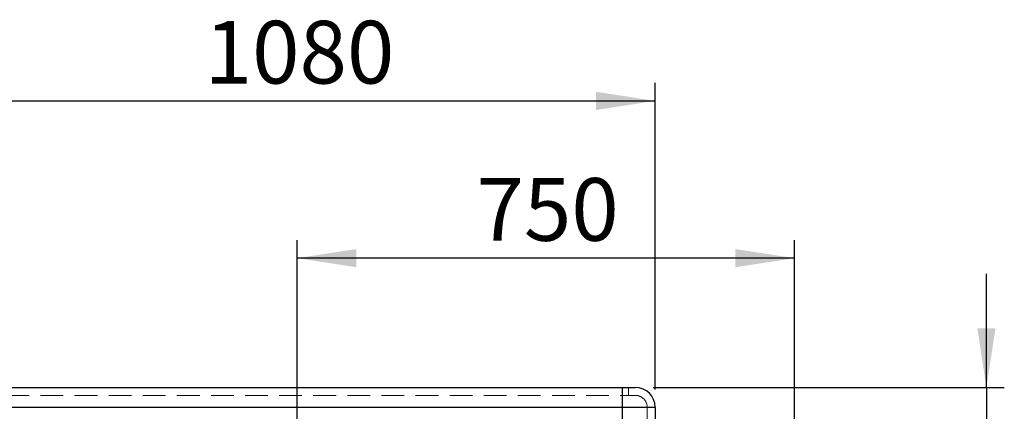
# Model space of a CAD drawing. Units: millimetres. Extents: x 108 to 11232, y 108 to 7911.
# Drawn here: x 3101 to 4586, y 4396 to 4987 of the extents above; entities that cross this region are included whole.
import ezdxf

# ---------------------------------------------------------------- set-up
doc = ezdxf.new("R2010")
doc.units = ezdxf.units.MM
doc.header["$LTSCALE"] = 27
doc.linetypes.add('SLD-Dashed', pattern=[1.905, 1.27, -0.635])
doc.linetypes.add('SLD-Solid', pattern=[0])
doc.layers.add('FORMAT', color=7, linetype='SLD-Solid')
doc.styles.add('SLDTEXTSTYLE0', font='GOTHIC.TTF', dxfattribs={"width": 0.913})
doc.dimstyles.new('SLDDIMSTYLE0', dxfattribs={"dimtxt": 94.5, "dimasz": 89.154, "dimexe": 0, "dimexo": 0.0625, "dimgap": 23.625, "dimtad": 1, "dimdec": 0, "dimrnd": 1e-09, "dimzin": 12, "dimdsep": 46, "dimtxsty": 'SLDTEXTSTYLE0', "dimsah": 1, "dimcen": 0.09, "dimadec": 0, "dimazin": 3, "dimtfac": 1, "dimtdec": 0, "dimtmove": 0, "dimatfit": 0, "dimfxl": 1, "dimfrac": 2, "dimtolj": 1, "dimtzin": 12, "dimarcsym": 0})
doc.dimstyles.new('SLDDIMSTYLE1', dxfattribs={"dimtxt": 94.5, "dimasz": 89.154, "dimexe": 0, "dimexo": 0.0625, "dimgap": 23.625, "dimtad": 1, "dimdec": 0, "dimrnd": 1e-09, "dimzin": 12, "dimdsep": 46, "dimtxsty": 'SLDTEXTSTYLE0', "dimsah": 1, "dimcen": 0.09, "dimadec": 0, "dimazin": 3, "dimtfac": 1, "dimtdec": 0, "dimtofl": 0, "dimtmove": 0, "dimatfit": 3, "dimfxl": 1, "dimfrac": 2, "dimtolj": 1, "dimtzin": 12, "dimarcsym": 0})

# ---------------------------------------------------------------- blocks, each defined once
blk = doc.blocks.new('_D')
at = {"layer": 'FORMAT', "color": 7}
for p, q in [((4559, 4432.2), (4559, 4603.7)), ((4056.3, 4432.2), (4586, 4432.2)), ((4559, 4432.2), (4559, 4033.4)), ((3546.5, 4033.4), (4586, 4033.4)), ((4559, 4033.4), (4559, 3861.9))]:
    blk.add_line(p, q, dxfattribs=at)
for points in [[(4559, 4432.2), (4572.7, 4521.4), (4545.3, 4521.4)], [(4559, 4033.4), (4545.3, 3944.2), (4572.7, 3944.2)]]:
    blk.add_solid(points, dxfattribs=at)
at = {"layer": 'FORMAT', "color": 7, "insert": (4438.3, 4128.1), "char_height": 94.5, "attachment_point": 1, "rotation": 90, "style": 'SLDTEXTSTYLE0'}
blk.add_mtext('399', dxfattribs=at)
blk = doc.blocks.new('_D_1')
at = {"layer": 'FORMAT', "color": 7}
for p, q in [((3519.5, 4060.4), (3519.5, 4654.1)), ((4269.3, 3775.2), (4269.3, 4654.1)), ((4269.3, 4627.1), (3519.5, 4627.1))]:
    blk.add_line(p, q, dxfattribs=at)
for points in [[(3519.5, 4627.1), (3608.6, 4613.4), (3608.6, 4640.8)], [(4269.3, 4627.1), (4180.2, 4640.8), (4180.2, 4613.4)]]:
    blk.add_solid(points, dxfattribs=at)
at = {"layer": 'FORMAT', "color": 7, "insert": (3789.7, 4747.8), "char_height": 94.5, "attachment_point": 1, "style": 'SLDTEXTSTYLE0'}
blk.add_mtext('750', dxfattribs=at)
blk = doc.blocks.new('_D_3')
at = {"layer": 'FORMAT', "color": 7}
for p, q in [((2979.3, 4429.2), (2979.3, 4891.2)), ((4059.3, 4429.2), (4059.3, 4891.2)), ((2979.3, 4864.2), (4059.3, 4864.2))]:
    blk.add_line(p, q, dxfattribs=at)
for points in [[(2979.3, 4864.2), (3068.5, 4850.5), (3068.5, 4877.9)], [(4059.3, 4864.2), (3970.2, 4877.9), (3970.2, 4850.5)]]:
    blk.add_solid(points, dxfattribs=at)
at = {"layer": 'FORMAT', "color": 7, "insert": (3379.7, 4984.9), "char_height": 94.5, "attachment_point": 1, "style": 'SLDTEXTSTYLE0'}
blk.add_mtext('1080', dxfattribs=at)

msp = doc.modelspace()

# ---------------------------------------------------------------- linework, layer by layer
at = {"color": 7, "linetype": 'SLD-Solid', "lineweight": 25}
for p, q in [((3029.3, 4432.2), (4009.3, 4432.2)), ((4009.3, 4432.2), (4029.3, 4432.2)), ((4009.3, 4432.2), (4009.3, 4402.2)), ((4009.3, 4402.2), (3029.3, 4402.2)), ((4009.3, 4402.2), (4009.3, 4278.2)), ((4059.3, 4402.2), (4009.3, 4402.2)), ((4059.3, 4402.2), (4059.3, 4278.2))]:
    msp.add_line(p, q, dxfattribs=at)
at = {"color": 7, "linetype": 'SLD-Dashed', "lineweight": 18}
for p, q in [((4009.3, 4420.2), (4009.3, 4432.2)), ((4009.3, 4402.2), (4009.3, 4432.2)), ((4019.3, 4420.2), (4019.3, 4432.2)), ((3029.3, 4420.2), (4009.3, 4420.2)), ((4009.3, 4420.2), (4009.3, 4402.2)), ((4009.3, 4420.2), (4029.3, 4420.2)), ((4009.3, 4402.2), (4009.3, 4420.2)), ((4009.3, 4402.2), (3029.3, 4402.2)), ((4047.3, 4402.2), (4009.3, 4402.2)), ((4009.3, 4402.2), (4009.3, 4276.6)), ((4009.3, 4402.2), (4047.3, 4402.2)), ((4009.3, 4402.2), (4009.3, 4278.7)), ((4009.3, 4402.2), (4059.3, 4402.2)), ((4009.3, 4402.2), (4009.3, 4278.2)), ((4047.3, 4402.2), (4047.3, 4277.5))]:
    msp.add_line(p, q, dxfattribs=at)
at = {"color": 7, "linetype": 'SLD-Solid', "lineweight": 25}
msp.add_arc((4029.3, 4402.2), 30, 0, 90, dxfattribs=at)
at = {"color": 7, "linetype": 'SLD-Dashed', "lineweight": 18}
msp.add_arc((4029.3, 4402.2), 18, 0, 90, dxfattribs=at)

# ---------------------------------------------------------------- dimensions: what is measured, and where the dimension line sits
at = {"layer": 'FORMAT', "color": 7}
for base, p1, p2, picture, middle in [((4059.3, 4864.2), (2979.3, 4402.2), (4059.3, 4402.2), '_D_3', (3519.3, 4864.2)), ((3519.5, 4627.1), (4269.3, 3748.2), (3519.5, 4033.4), '_D_1', (3894.4, 4627.1))]:
    dim = msp.add_linear_dim(base=base, p1=p1, p2=p2, dimstyle='SLDDIMSTYLE1', dxfattribs=at)
    dim.commit()
    dim.dimension.update_dxf_attribs({"geometry": picture, "text_midpoint": middle, "dimtype": 160})
dim = msp.add_linear_dim(base=(4559, 4033.4), p1=(4029.3, 4432.2), p2=(3519.5, 4033.4), angle=90, dimstyle='SLDDIMSTYLE0', dxfattribs=at)
dim.commit()
dim.dimension.update_dxf_attribs({"geometry": '_D', "text_midpoint": (4559, 4232.8), "dimtype": 160})

doc.saveas('drawing.dxf')
